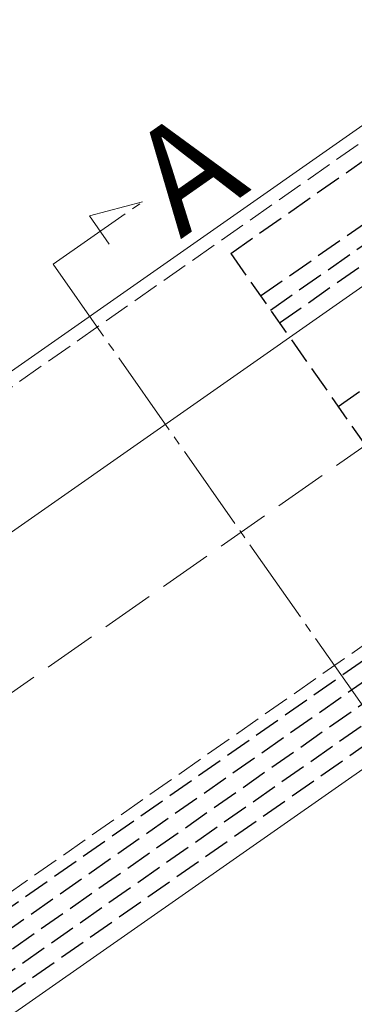
# Model space of a CAD drawing. Extents: x 0 to 1750, y 0 to 2611.
# Drawn here: x 912 to 950, y 872 to 984 of the extents above; entities that cross this region are included whole.
import ezdxf

# ---------------------------------------------------------------- set-up
doc = ezdxf.new("R2010")
doc.units = 0
doc.linetypes.add('YCENTER_1', pattern=[13, 10, -1, 1, -1])
doc.linetypes.add('YHIDDEN_1', pattern=[4, 3, -1])
for name, color, linetype, lineweight in [('USER1', 3, 'CONTINUOUS', 13), ('YKK_12', 2, 'CONTINUOUS', 13), ('YKK_13', 4, 'CONTINUOUS', 30), ('YSS_K', 3, 'CONTINUOUS', 13)]:
    doc.layers.add(name, color=color, linetype=linetype, lineweight=lineweight)
doc.styles.add('text-b', font='txt')

msp = doc.modelspace()

# ---------------------------------------------------------------- linework, layer by layer
at = {"layer": 'YKK_12'}
for p, q in [((1047.96, 1040), (643.85, 757.04)), ((1052.69, 1025), (652.6, 744.85)), ((1066.88, 980), (678.41, 707.99))]:
    msp.add_line(p, q, dxfattribs=at)
at = {"layer": 'YKK_12', "linetype": 'YHIDDEN_1'}
for p, q in [((1048.43, 1038.5), (636.66, 750.17)), ((1063.25, 991.5), (663.62, 711.67))]:
    msp.add_line(p, q, dxfattribs=at)
at = {"layer": 'YKK_12', "linetype": 'YCENTER_1'}
for p, q in [((915.45, 956.05), (925.59, 963.14)), ((925.59, 963.14), (919.57, 961.53)), ((919.57, 961.53), (921.81, 958.34)), ((915.45, 956.05), (958.2, 895))]:
    msp.add_line(p, q, dxfattribs=at)
at = {"layer": 'YKK_13', "linetype": 'YHIDDEN_1'}
for p, q in [((935.64, 957.27), (984.79, 991.68)), ((365.13, 500.96), (1063.69, 990.1)), ((365.76, 498.96), (1064.33, 988.1)), ((366.9, 497.32), (1064.96, 986.1)), ((939.03, 952.43), (988.18, 986.85)), ((940.15, 950.83), (989.3, 985.25)), ((368.05, 495.68), (1065.59, 984.1)), ((941.18, 949.36), (990.33, 983.77)), ((369.2, 494.04), (1066.22, 982.1)), ((947.83, 939.86), (996.98, 974.27)), ((935.64, 957.27), (961.26, 920.69))]:
    msp.add_line(p, q, dxfattribs=at)
at = {"layer": 'YSS_K', "linetype": 'YHIDDEN_1', "ltscale": 2}
msp.add_line((1057.42, 1010), (382.69, 537.55), dxfattribs=at)

# ---------------------------------------------------------------- texts
at = {"layer": 'USER1', "style": 'text-b'}
msp.add_text('A', height=12, rotation=35, dxfattribs=at).set_placement((929.92, 958.85))

doc.saveas('drawing.dxf')
